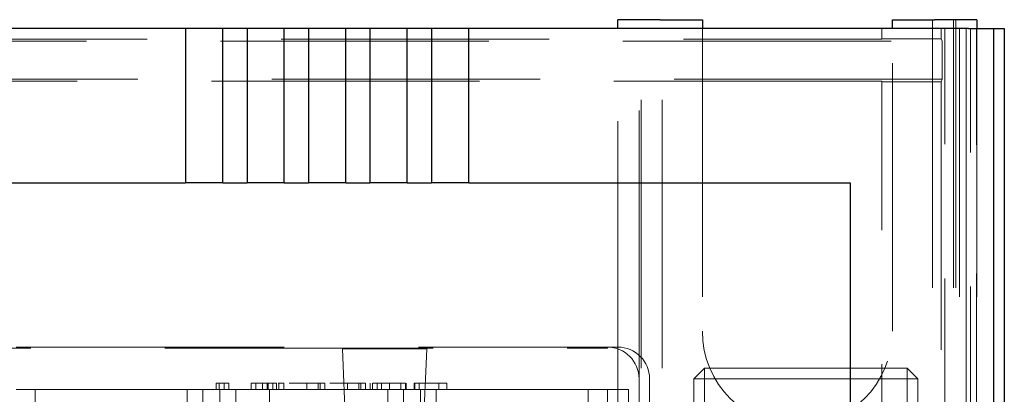
# Model space of a CAD drawing. Units: millimetres. Extents: x 11 to 205, y 5 to 292.
# Drawn here: x 92 to 97, y 240 to 241 of the extents above; entities that cross this region are included whole.
import ezdxf

# ---------------------------------------------------------------- set-up
doc = ezdxf.new("R2010")
doc.units = ezdxf.units.MM
doc.linetypes.add('HIDDEN', pattern=[1.905, 1.27, -0.635])

msp = doc.modelspace()

# ---------------------------------------------------------------- linework, layer by layer
at = {"color": 7, "linetype": 'Continuous', "lineweight": 25}
for p, q in [((95.1622, 241.3492), (95.1622, 241.3909)), ((95.3622, 241.3909), (95.1622, 241.3909)), ((95.3622, 241.3909), (95.5622, 241.3909)), ((95.5622, 241.3909), (95.5622, 241.3492)), ((96.4622, 241.3492), (96.4622, 241.3909)), ((96.4622, 241.3909), (96.6622, 241.3909)), ((96.8622, 241.3909), (96.6622, 241.3909)), ((96.8622, 241.3909), (96.8622, 241.3492)), ((93.1148, 241.3492), (75.9095, 241.3492)), ((93.1148, 241.3492), (93.1148, 240.6192)), ((93.2915, 241.3492), (93.1148, 241.3492)), ((93.2915, 240.6192), (93.2915, 241.3492)), ((93.4058, 241.3492), (93.2915, 241.3492)), ((93.4058, 241.3492), (93.4058, 240.6192)), ((93.5825, 241.3492), (93.4058, 241.3492)), ((93.5825, 240.6192), (93.5825, 241.3492)), ((93.6968, 241.3492), (93.5825, 241.3492)), ((93.6968, 241.3492), (93.6968, 240.6192)), ((93.8735, 241.3492), (93.6968, 241.3492)), ((93.8735, 240.6192), (93.8735, 241.3492)), ((93.9878, 241.3492), (93.8735, 241.3492)), ((93.9878, 241.3492), (93.9878, 240.6192)), ((94.1645, 241.3492), (93.9878, 241.3492)), ((94.1645, 240.6192), (94.1645, 241.3492)), ((94.2788, 241.3492), (94.1645, 241.3492)), ((94.2788, 241.3492), (94.2788, 240.6192)), ((94.4555, 241.3492), (94.2788, 241.3492)), ((94.4555, 240.6192), (94.4555, 241.3492)), ((96.823, 241.3492), (94.4555, 241.3492)), ((96.823, 241.3492), (96.923, 241.3492)), ((96.923, 241.3492), (96.9405, 241.3492)), ((96.9405, 241.3492), (96.9405, 229.3692)), ((96.9415, 241.3492), (96.9405, 241.3492)), ((96.9415, 241.3492), (96.9415, 229.5192)), ((96.9415, 241.3492), (96.9922, 241.3492)), ((96.9922, 241.3492), (96.9922, 229.5192)), ((75.9095, 240.6192), (93.1148, 240.6192)), ((93.2915, 240.6192), (93.1148, 240.6192)), ((93.2915, 240.6192), (93.4058, 240.6192)), ((93.5825, 240.6192), (93.4058, 240.6192)), ((93.5825, 240.6192), (93.6968, 240.6192)), ((93.8735, 240.6192), (93.6968, 240.6192)), ((93.8735, 240.6192), (93.9878, 240.6192)), ((94.1645, 240.6192), (93.9878, 240.6192)), ((94.1645, 240.6192), (94.2788, 240.6192)), ((94.4555, 240.6192), (94.2788, 240.6192)), ((94.4555, 240.6192), (96.2622, 240.6192)), ((96.2622, 240.6192), (96.2622, 227.1192))]:
    msp.add_line(p, q, dxfattribs=at)
at = {"color": 7, "linetype": 'HIDDEN', "lineweight": 18}
for p, q in [((95.2622, 239.6909), (95.2622, 241.3909)), ((95.2722, 106.3909), (95.2722, 241.3909)), ((95.3722, 106.3909), (95.3722, 241.3909)), ((96.6522, 241.3909), (96.6522, 106.3909)), ((96.7522, 241.3909), (96.7522, 106.3909)), ((96.7622, 241.3909), (96.7622, 235.7759)), ((95.1622, 239.6409), (95.1622, 241.3492)), ((95.5622, 241.3492), (95.5622, 239.9159)), ((96.4122, 241.301), (96.4122, 241.3492)), ((96.4622, 239.9159), (96.4622, 241.3492)), ((96.6937, 241.3492), (96.6937, 241.301)), ((96.7105, 229.3709), (96.7105, 241.3492)), ((96.7805, 241.3492), (96.7805, 229.3709)), ((96.811, 241.3492), (96.811, 229.4361)), ((96.8111, 229.4523), (96.8111, 241.3492)), ((96.8322, 229.3321), (96.8322, 241.3492)), ((96.8605, 229.3692), (96.8605, 241.3492)), ((96.8607, 229.3942), (96.8607, 241.3492)), ((96.8614, 241.3492), (96.8614, 229.4942)), ((96.8615, 241.3492), (96.8615, 229.5192)), ((96.8622, 241.3492), (96.8622, 229.4523)), ((72.3257, 241.2888), (96.6986, 241.2888)), ((72.6122, 241.2992), (96.4122, 241.2992)), ((96.4122, 241.301), (96.4122, 241.2992)), ((96.4122, 241.301), (96.6937, 241.301)), ((96.6986, 241.2888), (96.6937, 241.301)), ((96.6986, 241.2888), (96.6986, 241.1097)), ((96.6986, 241.1097), (72.3257, 241.1097)), ((96.4122, 241.0992), (72.6122, 241.0992)), ((96.4122, 241.0992), (96.4122, 241.0975)), ((96.4122, 238.4895), (96.4122, 241.0975)), ((96.6937, 241.0975), (96.4122, 241.0975)), ((96.6937, 241.0975), (96.6986, 241.1097)), ((96.6937, 241.0975), (96.6937, 238.4895)), ((91.1122, 239.8359), (95.1122, 239.8359)), ((92.3122, 239.8409), (95.1122, 239.8409)), ((94.2568, 239.8323), (93.8575, 239.8323)), ((93.8575, 239.8323), (93.9072, 238.6909)), ((94.2072, 238.6909), (94.2568, 239.8323)), ((95.1122, 239.8409), (95.1622, 239.8409)), ((95.1122, 239.8359), (95.1122, 239.8409)), ((95.5222, 239.6909), (95.5722, 239.7409)), ((95.5722, 239.7409), (96.5322, 239.7409)), ((95.5722, 239.6909), (95.5722, 239.7409)), ((96.5322, 239.7409), (96.5322, 239.6909)), ((96.5822, 239.6909), (96.5322, 239.7409)), ((95.2622, 239.6909), (95.2622, 238.2909)), ((95.3122, 239.6909), (95.3122, 239.6827)), ((95.3122, 239.6827), (95.3122, 239.6715)), ((95.5222, 239.6909), (95.5722, 239.6909)), ((95.5222, 239.2655), (95.5222, 239.6909)), ((95.5722, 239.6909), (95.5722, 239.2909)), ((96.5322, 239.6909), (95.5722, 239.6909)), ((96.5822, 239.6909), (96.5322, 239.6909)), ((96.5322, 238.4409), (96.5322, 239.6909)), ((96.5822, 239.6909), (96.5822, 238.4409)), ((92.3122, 239.6409), (93.1972, 239.6409)), ((92.4022, 239.6409), (92.4022, 239.2682)), ((93.1222, 239.2653), (93.1222, 239.6409)), ((93.1972, 239.6409), (93.1972, 239.0909)), ((93.2772, 239.6409), (93.1972, 239.6409)), ((93.259, 239.6709), (93.2737, 239.6709)), ((93.259, 239.6709), (93.259, 239.6409)), ((93.2737, 239.6709), (93.3199, 239.6709)), ((93.2737, 239.6709), (93.2737, 239.6409)), ((93.2772, 239.6409), (93.2772, 239.0909)), ((93.2772, 239.6409), (94.1472, 239.6409)), ((93.2975, 239.6709), (93.2975, 239.6409)), ((93.3199, 239.6709), (93.3199, 239.6409)), ((93.3522, 239.6409), (93.3522, 239.2682)), ((93.4257, 239.6709), (93.4257, 239.6409)), ((93.4481, 239.6709), (93.4481, 239.6409)), ((93.4536, 239.6709), (93.5282, 239.6709)), ((93.4794, 239.6709), (93.4794, 239.6409)), ((93.5006, 239.6709), (93.5006, 239.6409)), ((93.5014, 239.6709), (93.5014, 239.6409)), ((93.5026, 239.6709), (93.5026, 239.6409)), ((93.5053, 239.6709), (93.5053, 239.6409)), ((93.5053, 239.6709), (93.5198, 239.6709)), ((93.5122, 238.5409), (93.5122, 239.6409)), ((93.5282, 239.6709), (93.5282, 239.6409)), ((93.5282, 239.6709), (93.5455, 239.6709)), ((93.5455, 239.6709), (93.5455, 239.6409)), ((93.5571, 239.6709), (93.5571, 239.6409)), ((93.5795, 239.6709), (93.5795, 239.6409)), ((93.6887, 239.6709), (93.6887, 239.6409)), ((93.6895, 239.6709), (93.6895, 239.6409)), ((93.7431, 239.6709), (93.7431, 239.6409)), ((93.7526, 239.6709), (93.7526, 239.6409)), ((93.775, 239.6709), (93.775, 239.6409)), ((93.881, 239.6709), (93.881, 239.6409)), ((93.8818, 239.6709), (93.8818, 239.6409)), ((93.9354, 239.6709), (93.9354, 239.6409)), ((93.9449, 239.6709), (93.9449, 239.6409)), ((93.9673, 239.6709), (93.9673, 239.6409)), ((93.9898, 239.6709), (93.9898, 239.6409)), ((94.0218, 239.6709), (93.9994, 239.6709)), ((93.9994, 239.6709), (93.9994, 239.6409)), ((94.0218, 239.6709), (94.0218, 239.6409)), ((94.0433, 239.6709), (94.0433, 239.6409)), ((94.0722, 239.2653), (94.0722, 239.6409)), ((94.0798, 239.6709), (94.0798, 239.6409)), ((94.0809, 239.6709), (94.0809, 239.6409)), ((94.134, 239.6709), (94.134, 239.6409)), ((94.1472, 239.6409), (94.1472, 239.0909)), ((94.2272, 239.6409), (94.1472, 239.6409)), ((94.1564, 239.6709), (94.1564, 239.6409)), ((94.1596, 239.6709), (94.1596, 239.6409)), ((94.1981, 239.6709), (94.1981, 239.6409)), ((94.1981, 239.6709), (94.3519, 239.6709)), ((94.2012, 239.6709), (94.2012, 239.6409)), ((94.2205, 239.6709), (94.2205, 239.6409)), ((94.2272, 239.6409), (94.2272, 239.0909)), ((94.2272, 239.6409), (95.1122, 239.6409)), ((94.3022, 239.6409), (94.3022, 239.2682)), ((94.314, 239.6709), (94.314, 239.6409)), ((94.3519, 239.6709), (94.3519, 239.6409)), ((95.0222, 239.2653), (95.0222, 239.6409)), ((95.1122, 239.6409), (95.1122, 238.2909)), ((95.1622, 239.6409), (95.1122, 239.6409)), ((95.1622, 238.5409), (95.1622, 239.6409)), ((95.1622, 239.6409), (95.2122, 239.6409)), ((95.2122, 239.6409), (95.2122, 238.2909)), ((95.3122, 239.6715), (95.3122, 238.2909))]:
    msp.add_line(p, q, dxfattribs=at)
for centre, radius, start, end in [((96.0122, 239.9159), 0.45, 180, 0), ((95.1122, 239.6909), 0.15, 0, 90), ((95.1622, 239.6909), 0.15, 0, 90)]:
    msp.add_arc(centre, radius, start, end, dxfattribs=at)
for points, knots in [([(95.3122, 239.6715), (95.3121, 239.6731), (95.3121, 239.6751), (95.3119, 239.6779), (95.3118, 239.6788), (95.3118, 239.679), (95.3118, 239.6792), (95.3118, 239.6793), (95.3118, 239.6793), (95.3118, 239.6793), (95.3118, 239.6793), (95.3118, 239.679), (95.3121, 239.6765), (95.3121, 239.6737), (95.3122, 239.6715)], [0, 0, 0, 0, 0.365508, 0.456818, 0.479893, 0.496915, 0.503823, 0.506955, 0.510134, 0.513645, 0.517716, 0.528097, 0.608387, 1, 1, 1, 1]), ([(93.4257, 239.6709), (93.4266, 239.6709), (93.428, 239.6709), (93.4359, 239.6709), (93.4441, 239.6709), (93.4505, 239.6709), (93.4536, 239.6709)], [0, 0, 0, 0, 0.339326, 0.559448, 0.7797, 1, 1, 1, 1]), ([(93.5539, 239.6709), (93.557, 239.6709), (93.5671, 239.6709), (93.5771, 239.6709), (93.5787, 239.6709), (93.5795, 239.6709)], [0, 0, 0, 0, 0.179409, 0.589451, 1, 1, 1, 1]), ([(93.6051, 239.6709), (93.6061, 239.6709), (93.6073, 239.6709), (93.6306, 239.6709), (93.6469, 239.6709), (93.6668, 239.6709), (93.6814, 239.6709), (93.6887, 239.6709)], [0, 0, 0, 0, 0.4986913, 0.6241665, 0.7494728, 0.8747451, 1, 1, 1, 1]), ([(93.6887, 239.6709), (93.6961, 239.6709), (93.7108, 239.6709), (93.7376, 239.6709), (93.7714, 239.6709), (93.7736, 239.6709), (93.775, 239.6709)], [0, 0, 0, 0, 0.1256001, 0.2511969, 0.5005813, 1, 1, 1, 1]), ([(93.7975, 239.6709), (93.7984, 239.6709), (93.7996, 239.6709), (93.8229, 239.6709), (93.8392, 239.6709), (93.8591, 239.6709), (93.8737, 239.6709), (93.881, 239.6709)], [0, 0, 0, 0, 0.498691, 0.624167, 0.749473, 0.874745, 1, 1, 1, 1]), ([(93.881, 239.6709), (93.8884, 239.6709), (93.9031, 239.6709), (93.9299, 239.6709), (93.9637, 239.6709), (93.9659, 239.6709), (93.9673, 239.6709)], [0, 0, 0, 0, 0.1256001, 0.2511969, 0.5005813, 1, 1, 1, 1]), ([(93.9994, 239.6709), (94.0008, 239.6709), (94.0037, 239.6709), (94.0251, 239.6709), (94.0522, 239.6709), (94.0713, 239.6709), (94.0809, 239.6709)], [0, 0, 0, 0, 0.280033, 0.559551, 0.779669, 1, 1, 1, 1]), ([(94.0798, 239.6709), (94.0712, 239.6709), (94.0542, 239.6709), (94.0349, 239.6709), (94.0245, 239.6709), (94.0227, 239.6709), (94.0218, 239.6709)], [0, 0, 0, 0, 0.279729, 0.558969, 0.779193, 1, 1, 1, 1]), ([(94.0809, 239.6709), (94.0921, 239.6709), (94.1143, 239.6709), (94.1391, 239.6709), (94.1541, 239.6709), (94.1556, 239.6709), (94.1564, 239.6709)], [0, 0, 0, 0, 0.27989, 0.559224, 0.779582, 1, 1, 1, 1])]:
    msp.add_open_spline(points, degree=3, knots=knots, dxfattribs=at)

doc.saveas('drawing.dxf')
